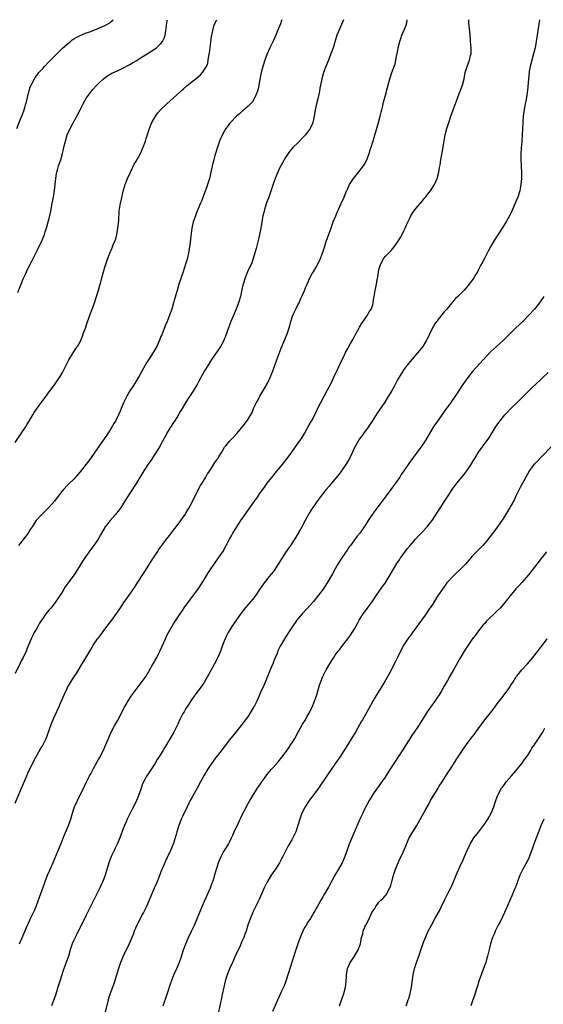
# Model space of a CAD drawing. Units: inches. Extents: x 2631000 to 2634000, y 1497000 to 1500000.
# Drawn here: x 2633662 to 2633830, y 1499684 to 1500000 of the extents above; entities that cross this region are included whole.
import ezdxf

# ---------------------------------------------------------------- set-up
doc = ezdxf.new("R2010")
doc.units = ezdxf.units.IN
doc.header["$MEASUREMENT"] = 0
doc.layers.add('LD26311497_10ft', color=123, linetype='Continuous')

msp = doc.modelspace()

# ---------------------------------------------------------------- linework, layer by layer
at = {"layer": 'LD26311497_10ft'}
for points, elevation in [([(2633660.13, 1499864.13), (2633662.13, 1499867), (2633663.47, 1499869), (2633664.06, 1499869.94), (2633664.64, 1499871), (2633665.81, 1499873), (2633666.27, 1499873.73), (2633667, 1499874.83), (2633669, 1499877.62), (2633670.08, 1499879), (2633671, 1499880.25), (2633671.6, 1499881), (2633672.2, 1499881.8), (2633673.04, 1499883), (2633674.64, 1499885.36), (2633675.4, 1499886.6), (2633675.61, 1499887), (2633677, 1499889.81), (2633677.38, 1499890.62), (2633679.7, 1499894.3), (2633680.22, 1499895), (2633681, 1499896.47), (2633681.27, 1499897), (2633681.77, 1499898.23), (2633682.03, 1499899), (2633682.82, 1499901.18), (2633683.32, 1499902.68), (2633683.69, 1499903.69), (2633684.13, 1499905), (2633684.86, 1499907), (2633685.6, 1499909), (2633686.28, 1499911), (2633686.92, 1499913.08), (2633687.38, 1499914.62), (2633687.64, 1499915.64), (2633688.04, 1499917), (2633688.27, 1499917.73), (2633688.58, 1499919), (2633689, 1499920.43), (2633689.86, 1499923), (2633690.56, 1499925), (2633691.29, 1499926.71), (2633691.65, 1499927.65), (2633692.24, 1499929), (2633692.46, 1499929.54), (2633692.84, 1499931), (2633693.19, 1499933), (2633693.42, 1499935.42), (2633693.59, 1499938.41), (2633693.98, 1499941), (2633694.27, 1499942.27), (2633694.9, 1499944.9), (2633695.39, 1499946.61), (2633695.52, 1499947), (2633696.3, 1499949), (2633697.2, 1499951), (2633698.43, 1499953.57), (2633699, 1499954.52), (2633700.39, 1499957), (2633701, 1499958.27), (2633701.32, 1499959), (2633702, 1499961), (2633702.23, 1499961.77), (2633703.32, 1499965), (2633703.77, 1499966.23), (2633704.1, 1499967), (2633705.21, 1499969), (2633705.99, 1499970.01), (2633706.89, 1499971), (2633708.87, 1499973), (2633711.13, 1499975), (2633713, 1499976.62), (2633713.39, 1499977), (2633714.24, 1499977.76), (2633715.3, 1499978.7), (2633717, 1499980.08), (2633718.19, 1499981), (2633719, 1499981.73), (2633719.71, 1499982.29), (2633720.35, 1499983), (2633721, 1499983.98), (2633721.59, 1499985), (2633722.01, 1499985.99), (2633722.17, 1499987), (2633722.37, 1499988.37), (2633722.62, 1499989.38), (2633723, 1499992.74), (2633723.25, 1499994.75), (2633723.3, 1499995), (2633723.41, 1499995.41), (2633723.71, 1499997), (2633724, 1499998), (2633724.41, 1499999), (2633724.89, 1500000)], 9500), ([(2633660.17, 1499748.17), (2633662.23, 1499753), (2633663.9, 1499757), (2633664.23, 1499757.77), (2633664.81, 1499759), (2633665.79, 1499761), (2633666.17, 1499761.83), (2633668.35, 1499765.65), (2633669, 1499766.67), (2633669.18, 1499767), (2633670.1, 1499769), (2633671, 1499771.35), (2633671.95, 1499774.05), (2633673, 1499776.41), (2633674.18, 1499779), (2633675.9, 1499783), (2633676.83, 1499785), (2633677, 1499785.33), (2633677.6, 1499786.4), (2633679, 1499788.72), (2633679.92, 1499790.08), (2633681.73, 1499793), (2633682.24, 1499793.76), (2633684.45, 1499797.55), (2633685, 1499798.58), (2633685.25, 1499799), (2633686.65, 1499801), (2633687, 1499801.47), (2633687.69, 1499802.31), (2633689, 1499804.12), (2633691.21, 1499807), (2633692.79, 1499809.21), (2633693.96, 1499811), (2633695.33, 1499813), (2633696.04, 1499813.96), (2633697, 1499815.34), (2633698.46, 1499817.54), (2633699, 1499818.31), (2633700.74, 1499821), (2633702.01, 1499823), (2633703.93, 1499826.07), (2633704.56, 1499827), (2633705.86, 1499829), (2633706.34, 1499829.66), (2633707.23, 1499831), (2633708.74, 1499833), (2633709.76, 1499834.24), (2633711, 1499835.92), (2633711.85, 1499837), (2633713.33, 1499839), (2633714.73, 1499841), (2633715, 1499841.42), (2633715.94, 1499843), (2633717, 1499844.92), (2633718.01, 1499847), (2633719.69, 1499850.31), (2633720.18, 1499851), (2633721.45, 1499853), (2633721.98, 1499854.02), (2633722.69, 1499855), (2633724.34, 1499857.66), (2633725, 1499858.62), (2633725.14, 1499858.86), (2633725.25, 1499859), (2633725.71, 1499859.71), (2633726.52, 1499861), (2633727.44, 1499862.56), (2633727.82, 1499863), (2633729, 1499864.49), (2633731, 1499866.59), (2633731.18, 1499866.82), (2633731.37, 1499867), (2633733, 1499868.91), (2633734.6, 1499871), (2633735, 1499871.6), (2633736.25, 1499873.75), (2633736.71, 1499875), (2633737.64, 1499877), (2633738.17, 1499877.83), (2633738.76, 1499879), (2633740.38, 1499881.62), (2633741.07, 1499882.93), (2633742.04, 1499885), (2633743, 1499887.36), (2633744.32, 1499891), (2633745.59, 1499894.41), (2633746.47, 1499896.47), (2633746.77, 1499897.23), (2633747, 1499897.73), (2633747.52, 1499899), (2633748.15, 1499901), (2633748.34, 1499901.66), (2633748.67, 1499903), (2633749.37, 1499905), (2633749.85, 1499906.15), (2633750.33, 1499907), (2633751, 1499908.38), (2633751.36, 1499909), (2633751.84, 1499910.16), (2633752.23, 1499911), (2633753.06, 1499913), (2633753.67, 1499914.33), (2633753.94, 1499915), (2633754.85, 1499917), (2633755.6, 1499918.4), (2633755.94, 1499919), (2633757.12, 1499921), (2633758.16, 1499923), (2633758.93, 1499925), (2633759.42, 1499926.58), (2633760.21, 1499929), (2633761.62, 1499933), (2633761.95, 1499934.05), (2633762.35, 1499935), (2633763.15, 1499937), (2633763.66, 1499938.34), (2633764, 1499939), (2633764.88, 1499940.88), (2633765.81, 1499943), (2633766.64, 1499945), (2633766.76, 1499945.24), (2633767.54, 1499947), (2633768.81, 1499949), (2633771, 1499951.63), (2633772.03, 1499953), (2633772.42, 1499953.58), (2633773.08, 1499954.92), (2633773.85, 1499957), (2633774.22, 1499958.22), (2633774.49, 1499959), (2633775.57, 1499962.43), (2633775.71, 1499963), (2633775.98, 1499963.98), (2633776.88, 1499967), (2633777.45, 1499969), (2633777.72, 1499970.28), (2633777.95, 1499971), (2633778.27, 1499972.27), (2633778.51, 1499973.49), (2633779, 1499975.35), (2633779.8, 1499978.2), (2633780.51, 1499981), (2633781.12, 1499983), (2633782.17, 1499985.83), (2633782.46, 1499987), (2633782.78, 1499988.78), (2633782.83, 1499989), (2633783.17, 1499990.83), (2633783.19, 1499991), (2633783.7, 1499993), (2633784.02, 1499993.98), (2633784.4, 1499995), (2633785.24, 1499997), (2633785.71, 1499998.29), (2633785.94, 1499999), (2633786.13, 1500000)], 9530), ([(2633765.67, 1500000), (2633765.39, 1499999.39), (2633764.54, 1499997.46), (2633764.29, 1499997), (2633763.51, 1499995), (2633762.29, 1499991), (2633761.61, 1499989), (2633760.85, 1499987), (2633760, 1499985), (2633759.22, 1499983), (2633758.65, 1499981), (2633758.27, 1499979), (2633758.05, 1499977.95), (2633757.91, 1499977), (2633757.46, 1499975), (2633756.94, 1499973), (2633756.54, 1499971), (2633756.22, 1499969), (2633755.97, 1499967.97), (2633755.78, 1499967), (2633755.58, 1499966.42), (2633754.92, 1499965), (2633753.45, 1499963), (2633753, 1499962.51), (2633751, 1499960.46), (2633749.47, 1499959), (2633748.33, 1499957.67), (2633747.83, 1499957), (2633747, 1499955.73), (2633746.56, 1499955), (2633745.46, 1499953), (2633745, 1499952.11), (2633744.49, 1499951), (2633743.67, 1499949), (2633743, 1499947.11), (2633742.49, 1499945.51), (2633741.97, 1499943.97), (2633741.63, 1499943), (2633740.91, 1499941.09), (2633740.25, 1499939), (2633739.99, 1499938.01), (2633739.75, 1499937), (2633739.38, 1499935), (2633739.05, 1499933), (2633738.68, 1499931), (2633738.24, 1499929), (2633737.58, 1499926.42), (2633736.16, 1499921.84), (2633734.8, 1499919), (2633734.02, 1499917), (2633733.63, 1499915.63), (2633733.33, 1499914.67), (2633733, 1499913.23), (2633732.52, 1499911), (2633731.95, 1499909), (2633731.19, 1499907), (2633730.5, 1499905.5), (2633729.45, 1499903), (2633729, 1499901.76), (2633728.69, 1499901), (2633727.74, 1499898.26), (2633727.24, 1499897), (2633727, 1499896.47), (2633726.15, 1499895), (2633725, 1499893.32), (2633723.21, 1499890.79), (2633722.14, 1499889), (2633721, 1499887.15), (2633720.25, 1499885.75), (2633719.79, 1499885), (2633719, 1499883.58), (2633718.69, 1499883), (2633718.12, 1499881.88), (2633717, 1499880.19), (2633715.78, 1499878.22), (2633715, 1499877.09), (2633713.78, 1499875), (2633713, 1499873.75), (2633712.58, 1499873), (2633711.35, 1499871), (2633711, 1499870.48), (2633710.06, 1499869), (2633709, 1499867.27), (2633708.84, 1499867), (2633708.19, 1499865.81), (2633707, 1499863.54), (2633706.7, 1499863), (2633705.48, 1499861), (2633703.69, 1499858.31), (2633702.86, 1499857.14), (2633701.48, 1499855), (2633699.03, 1499850.97), (2633697, 1499847.77), (2633695, 1499844.56), (2633693.96, 1499843), (2633693.56, 1499842.44), (2633692.39, 1499841), (2633690.65, 1499839), (2633689.11, 1499837), (2633687.92, 1499835), (2633687.61, 1499834.39), (2633686.81, 1499833), (2633685.46, 1499831), (2633684.37, 1499829.63), (2633682.49, 1499827), (2633681.9, 1499826.1), (2633681, 1499824.62), (2633679.61, 1499822.39), (2633679, 1499821.48), (2633677.17, 1499819), (2633676.27, 1499817.73), (2633675.8, 1499817), (2633675, 1499815.62), (2633674.61, 1499815), (2633673.28, 1499813), (2633671.72, 1499811), (2633671, 1499810.16), (2633670.06, 1499809), (2633669, 1499807.58), (2633668.61, 1499807), (2633668.02, 1499805.98), (2633667.4, 1499805), (2633667, 1499804.22), (2633666.3, 1499803), (2633665.89, 1499802.11), (2633665.27, 1499801), (2633664.41, 1499799), (2633663.97, 1499798.03), (2633663.65, 1499797), (2633662.71, 1499795), (2633662.06, 1499793.94), (2633661.65, 1499793), (2633660.18, 1499789.82)], 9520), ([(2633660.67, 1499965), (2633661.79, 1499967.79), (2633662.5, 1499969.5), (2633663.01, 1499970.99), (2633663.63, 1499973), (2633663.93, 1499974.07), (2633664.13, 1499975), (2633664.71, 1499977.29), (2633665, 1499978.28), (2633665.2, 1499978.8), (2633665.29, 1499979), (2633666.34, 1499981), (2633666.61, 1499981.39), (2633667, 1499981.99), (2633667.79, 1499983), (2633669, 1499984.32), (2633669.59, 1499985), (2633671, 1499986.43), (2633671.53, 1499987), (2633673.57, 1499989), (2633674.27, 1499989.73), (2633675.3, 1499990.7), (2633677, 1499992.26), (2633677.91, 1499993), (2633678.52, 1499993.48), (2633679, 1499993.81), (2633679.73, 1499994.27), (2633681.04, 1499994.96), (2633683, 1499995.73), (2633684.13, 1499996.13), (2633687, 1499997.24), (2633688.23, 1499997.77), (2633689, 1499998.13), (2633689.58, 1499998.42), (2633690.54, 1499999), (2633691, 1499999.37), (2633691.6, 1500000)], 9480), ([(2633661, 1499912.33), (2633661.78, 1499914.22), (2633662.04, 1499915), (2633662.75, 1499916.75), (2633663.55, 1499918.45), (2633663.78, 1499919), (2633665, 1499921.45), (2633665.57, 1499922.43), (2633667.59, 1499926.41), (2633668.82, 1499929.18), (2633669.56, 1499931), (2633669.83, 1499931.83), (2633670.25, 1499933), (2633670.8, 1499935), (2633671.26, 1499937), (2633671.69, 1499939), (2633672.1, 1499941), (2633672.49, 1499943), (2633672.85, 1499945.15), (2633673.06, 1499947), (2633673.25, 1499949), (2633673.45, 1499950.55), (2633673.54, 1499951), (2633673.78, 1499951.78), (2633674.09, 1499953), (2633674.81, 1499955), (2633675.39, 1499957), (2633675.7, 1499958.3), (2633675.82, 1499959), (2633676.29, 1499961), (2633676.92, 1499963), (2633677.85, 1499965), (2633679.95, 1499969), (2633681, 1499971.05), (2633682.02, 1499973), (2633683.09, 1499974.91), (2633684.63, 1499977), (2633685, 1499977.44), (2633686.42, 1499979), (2633687, 1499979.59), (2633688.54, 1499981), (2633689, 1499981.35), (2633689.98, 1499982.02), (2633691.24, 1499982.76), (2633693, 1499983.6), (2633694.1, 1499984.1), (2633695, 1499984.53), (2633696.61, 1499985.39), (2633697, 1499985.58), (2633697.87, 1499986.13), (2633699, 1499986.78), (2633701, 1499988.04), (2633702.58, 1499989), (2633704.06, 1499989.94), (2633705.25, 1499990.75), (2633705.59, 1499991), (2633707, 1499992.4), (2633707.5, 1499993), (2633707.99, 1499994.01), (2633708.32, 1499995), (2633708.53, 1499996.53), (2633708.63, 1499997), (2633708.68, 1499997.32), (2633708.86, 1499999), (2633709, 1499999.63), (2633709.09, 1500000)], 9490), ([(2633745.83, 1500000), (2633745.72, 1499999.72), (2633745.35, 1499998.65), (2633744.79, 1499997.21), (2633744.45, 1499996.45), (2633743.85, 1499995), (2633743, 1499993.11), (2633741.93, 1499991), (2633741, 1499988.85), (2633740.35, 1499987), (2633739.73, 1499985), (2633739.21, 1499983), (2633739, 1499981.97), (2633738.78, 1499980.78), (2633738.48, 1499979), (2633738.25, 1499977.75), (2633738, 1499977), (2633737.24, 1499975.24), (2633737.15, 1499975), (2633736.36, 1499973.64), (2633735.77, 1499973), (2633735, 1499972.21), (2633733.32, 1499970.68), (2633733, 1499970.47), (2633732.25, 1499969.75), (2633731.24, 1499969), (2633731, 1499968.79), (2633729.32, 1499967), (2633729, 1499966.61), (2633728.33, 1499965.67), (2633727.87, 1499965), (2633727, 1499963.5), (2633726.73, 1499963), (2633726.17, 1499961.83), (2633725.83, 1499961), (2633725.11, 1499959), (2633724.32, 1499956.32), (2633723.98, 1499955), (2633723.81, 1499954.19), (2633723.49, 1499953), (2633723.06, 1499951), (2633722.67, 1499949.33), (2633722.58, 1499949), (2633721.96, 1499947), (2633721.71, 1499946.29), (2633721, 1499944.37), (2633720.08, 1499941.92), (2633719.71, 1499941), (2633718.31, 1499937.69), (2633718.04, 1499937), (2633717.34, 1499935), (2633717, 1499933.56), (2633716.88, 1499933), (2633716.44, 1499929.56), (2633716.35, 1499928.35), (2633716.18, 1499927), (2633715.87, 1499925), (2633715.39, 1499923), (2633715, 1499921.71), (2633714.12, 1499919), (2633712.75, 1499915), (2633712.15, 1499913), (2633711.48, 1499910.52), (2633711.04, 1499909), (2633710.44, 1499907), (2633709.77, 1499905), (2633709, 1499903), (2633708.39, 1499901.61), (2633707.61, 1499899.61), (2633707.25, 1499898.75), (2633707, 1499898.12), (2633706.53, 1499897), (2633705.62, 1499895), (2633705.41, 1499894.59), (2633704.51, 1499893), (2633703, 1499890.69), (2633702.34, 1499889.66), (2633700.82, 1499887), (2633700.18, 1499885.82), (2633699, 1499883.82), (2633697.91, 1499882.09), (2633697.17, 1499881), (2633697, 1499880.72), (2633696.04, 1499879), (2633695.68, 1499878.32), (2633695, 1499876.88), (2633694.24, 1499875), (2633693.85, 1499874.15), (2633693.38, 1499873), (2633692.34, 1499871), (2633691.84, 1499870.16), (2633691, 1499868.68), (2633689.58, 1499866.42), (2633689, 1499865.56), (2633683.78, 1499858.22), (2633683, 1499857.16), (2633681, 1499854.65), (2633679.59, 1499853), (2633679, 1499852.36), (2633677.32, 1499850.68), (2633677, 1499850.39), (2633675.64, 1499849), (2633675, 1499848.25), (2633674.03, 1499847), (2633673.61, 1499846.39), (2633672.76, 1499845.24), (2633671, 1499843.16), (2633669.91, 1499842.09), (2633669, 1499841.23), (2633668.73, 1499841), (2633666.92, 1499839), (2633666.13, 1499837.87), (2633665.62, 1499837), (2633665, 1499836.09), (2633664.31, 1499835), (2633662.83, 1499833), (2633661.28, 1499831)], 9510), ([(2633661.6, 1499703), (2633662.63, 1499705.37), (2633664.14, 1499709), (2633664.43, 1499709.57), (2633665, 1499710.9), (2633666.04, 1499713), (2633666.34, 1499713.66), (2633666.89, 1499715), (2633668.03, 1499717.97), (2633669, 1499720.84), (2633669.79, 1499723), (2633670.6, 1499725), (2633671.33, 1499726.67), (2633671.79, 1499727.79), (2633673.99, 1499733), (2633674.81, 1499735), (2633675.98, 1499738.02), (2633677.28, 1499741), (2633678.02, 1499743), (2633678.59, 1499745), (2633679, 1499746.32), (2633679.23, 1499747), (2633680.14, 1499749), (2633680.44, 1499749.56), (2633681, 1499750.75), (2633682.4, 1499753.6), (2633683.03, 1499755), (2633684.06, 1499757), (2633684.42, 1499757.58), (2633685.36, 1499759.36), (2633686.55, 1499761.45), (2633687.25, 1499762.75), (2633688.4, 1499765), (2633689.31, 1499767), (2633690.13, 1499769), (2633691.01, 1499770.99), (2633692.08, 1499773), (2633693, 1499774.64), (2633695.29, 1499779), (2633696.63, 1499781.37), (2633697.41, 1499782.59), (2633699, 1499784.72), (2633700, 1499786), (2633701, 1499787.25), (2633702.2, 1499789), (2633703, 1499790.3), (2633703.89, 1499791.89), (2633704.48, 1499793), (2633705, 1499793.88), (2633705.62, 1499795), (2633706.66, 1499797), (2633707.4, 1499798.6), (2633708.42, 1499801), (2633709, 1499802.24), (2633709.39, 1499803), (2633711, 1499805.77), (2633713.16, 1499809), (2633713.92, 1499810.08), (2633714.5, 1499811), (2633715.91, 1499813), (2633719, 1499817.13), (2633720.25, 1499819), (2633721, 1499820.18), (2633722.05, 1499821.95), (2633722.7, 1499823), (2633723, 1499823.45), (2633724.08, 1499825), (2633725.52, 1499827), (2633726.83, 1499829), (2633727.95, 1499831), (2633729, 1499832.98), (2633729.72, 1499834.28), (2633730.12, 1499835), (2633731, 1499836.45), (2633731.34, 1499837), (2633732.67, 1499839), (2633734.06, 1499841), (2633735, 1499842.39), (2633737, 1499845.23), (2633737.75, 1499846.25), (2633739, 1499848.01), (2633739.67, 1499849), (2633740.22, 1499849.78), (2633741.15, 1499851), (2633743, 1499853.35), (2633743.71, 1499854.29), (2633744.33, 1499855), (2633746.42, 1499857.58), (2633747, 1499858.29), (2633747.55, 1499859), (2633749.03, 1499861), (2633751, 1499863.8), (2633751.82, 1499865), (2633752.3, 1499865.7), (2633753.05, 1499866.95), (2633754.48, 1499869.52), (2633755.2, 1499870.8), (2633755.33, 1499871), (2633756.63, 1499873.37), (2633757.74, 1499875.74), (2633758.35, 1499877), (2633759.4, 1499879), (2633760.5, 1499881), (2633761.56, 1499883), (2633762.67, 1499885.33), (2633763.76, 1499887.76), (2633764.34, 1499889), (2633764.57, 1499889.43), (2633765, 1499890.39), (2633765.58, 1499891.58), (2633766.3, 1499893), (2633767, 1499894.27), (2633767.28, 1499894.72), (2633767.89, 1499895.89), (2633768.52, 1499897), (2633769, 1499897.93), (2633769.39, 1499898.61), (2633769.59, 1499899), (2633770.69, 1499901), (2633770.79, 1499901.21), (2633771.56, 1499902.44), (2633771.94, 1499903), (2633773.34, 1499905), (2633773.91, 1499906.09), (2633774.52, 1499907), (2633775, 1499908.37), (2633775.2, 1499909), (2633775.4, 1499910.6), (2633775.51, 1499911), (2633775.62, 1499911.62), (2633775.82, 1499913), (2633776.05, 1499913.95), (2633776.23, 1499915), (2633776.44, 1499916.44), (2633776.68, 1499917.32), (2633776.88, 1499919), (2633777, 1499919.55), (2633777.41, 1499921), (2633778.38, 1499923), (2633779, 1499923.86), (2633780.09, 1499925), (2633780.56, 1499925.43), (2633781, 1499925.97), (2633781.91, 1499927), (2633783, 1499928.5), (2633783.96, 1499930.04), (2633784.42, 1499931), (2633785, 1499932.13), (2633785.42, 1499933), (2633785.9, 1499934.1), (2633787, 1499936.44), (2633787.3, 1499937), (2633787.94, 1499938.06), (2633789, 1499939.45), (2633791, 1499941.82), (2633791.52, 1499942.48), (2633791.97, 1499943), (2633793, 1499944.31), (2633793.52, 1499945), (2633794.84, 1499947), (2633795.76, 1499949), (2633796.3, 1499951), (2633796.51, 1499952.51), (2633796.66, 1499953.34), (2633796.9, 1499955), (2633797.63, 1499959), (2633797.74, 1499959.74), (2633798.3, 1499963), (2633798.8, 1499965), (2633799.32, 1499966.68), (2633800.12, 1499969), (2633800.84, 1499971), (2633803.1, 1499977), (2633803.59, 1499978.41), (2633803.83, 1499979), (2633804.36, 1499981), (2633804.74, 1499983), (2633805.32, 1499985), (2633806.09, 1499987), (2633806.44, 1499988.44), (2633806.59, 1499989), (2633806.61, 1499990.61), (2633806.63, 1499991), (2633806.46, 1499993), (2633806.38, 1499993.62), (2633806.26, 1499995), (2633806.19, 1499996.19), (2633806.06, 1499997), (2633806.02, 1499998.02), (2633805.87, 1499999), (2633805.89, 1499999.89), (2633805.89, 1500000)], 9540), ([(2633828.6, 1500000), (2633827.5, 1499993), (2633827.14, 1499991), (2633826.68, 1499989), (2633826.13, 1499987), (2633825.62, 1499985), (2633825.3, 1499983.3), (2633825.25, 1499983), (2633825.01, 1499981), (2633824.75, 1499977.25), (2633824.64, 1499976.64), (2633824.44, 1499975), (2633824.23, 1499973.77), (2633824.03, 1499973), (2633823.52, 1499970.48), (2633823.34, 1499969), (2633823.26, 1499967.26), (2633823.21, 1499966.79), (2633823.16, 1499965), (2633823.05, 1499962.95), (2633822.88, 1499960.88), (2633822.74, 1499958.74), (2633822.64, 1499956.64), (2633822.64, 1499955), (2633822.71, 1499953.29), (2633822.71, 1499952.71), (2633822.81, 1499951), (2633822.82, 1499949), (2633822.64, 1499947), (2633822.35, 1499945.65), (2633822.23, 1499945), (2633821.59, 1499943), (2633820.81, 1499941), (2633819.93, 1499939), (2633818.97, 1499937), (2633817.89, 1499935), (2633816.6, 1499933), (2633815.15, 1499930.85), (2633814.02, 1499929), (2633812.89, 1499927), (2633812.24, 1499925.76), (2633811.81, 1499925), (2633811, 1499923.43), (2633810.13, 1499921.87), (2633809.66, 1499921), (2633809, 1499919.68), (2633808.63, 1499919), (2633808.01, 1499917.99), (2633807.47, 1499917), (2633807, 1499916.32), (2633806.03, 1499915), (2633805, 1499913.82), (2633804.25, 1499913), (2633802.3, 1499911), (2633801.64, 1499910.36), (2633801, 1499909.6), (2633800.7, 1499909.3), (2633800.47, 1499909), (2633798.79, 1499907), (2633797.93, 1499906.07), (2633797.14, 1499905), (2633795.3, 1499902.7), (2633795, 1499902.19), (2633794.5, 1499901.5), (2633794.23, 1499901), (2633793.59, 1499899.59), (2633793.19, 1499898.81), (2633793, 1499898.36), (2633792.53, 1499897.47), (2633792.31, 1499897), (2633791.1, 1499895), (2633791, 1499894.86), (2633789.5, 1499893), (2633787, 1499890.17), (2633786.49, 1499889.51), (2633786.09, 1499889), (2633785, 1499887.51), (2633784.67, 1499887), (2633783, 1499884.22), (2633781.87, 1499882.13), (2633781, 1499880.65), (2633779.7, 1499878.3), (2633778.92, 1499877.08), (2633776.47, 1499873.53), (2633774.88, 1499871), (2633773.57, 1499869), (2633772.08, 1499867), (2633771.61, 1499866.39), (2633770.77, 1499865.23), (2633769.47, 1499863), (2633769.32, 1499862.68), (2633768.48, 1499861), (2633767.52, 1499859), (2633766.63, 1499857.37), (2633766.41, 1499857), (2633765, 1499854.97), (2633764.14, 1499853.86), (2633763, 1499852.45), (2633761.78, 1499851), (2633761.44, 1499850.56), (2633761, 1499850.04), (2633760.1, 1499849), (2633758.5, 1499847), (2633757, 1499844.95), (2633755.4, 1499842.6), (2633754.64, 1499841.36), (2633753.34, 1499839), (2633752.27, 1499837), (2633751.06, 1499834.94), (2633750.29, 1499833.71), (2633748.56, 1499831), (2633747, 1499828.69), (2633745.9, 1499827), (2633744.65, 1499825), (2633743.32, 1499823), (2633743, 1499822.56), (2633741.73, 1499821), (2633740.17, 1499819), (2633739.67, 1499818.33), (2633738.88, 1499817.12), (2633737.45, 1499815), (2633736.4, 1499813.6), (2633735.91, 1499813), (2633733.62, 1499810.38), (2633732.73, 1499809.27), (2633731.13, 1499807), (2633730.29, 1499805.71), (2633729.79, 1499805), (2633728.57, 1499803), (2633728.05, 1499801.95), (2633727.61, 1499801), (2633727, 1499799.45), (2633726.12, 1499797), (2633725.26, 1499795), (2633724.24, 1499793), (2633722.41, 1499789.59), (2633720.91, 1499787), (2633720.13, 1499785.87), (2633717.98, 1499783), (2633717, 1499781.66), (2633715.68, 1499779.68), (2633715, 1499778.62), (2633714.42, 1499777.58), (2633714.06, 1499777), (2633713.08, 1499775.08), (2633712.45, 1499773.55), (2633711.15, 1499771), (2633710, 1499769), (2633708.8, 1499767), (2633708.09, 1499765.91), (2633707.57, 1499765), (2633706.34, 1499763), (2633705.82, 1499762.18), (2633705, 1499760.83), (2633702.51, 1499757), (2633701.39, 1499755), (2633701, 1499754.06), (2633700.7, 1499753.3), (2633700.37, 1499752.37), (2633699.93, 1499751), (2633699.69, 1499750.31), (2633699.15, 1499749), (2633698.18, 1499747), (2633697.77, 1499746.23), (2633697, 1499744.75), (2633696.16, 1499743), (2633695.8, 1499742.21), (2633695.28, 1499741), (2633695, 1499740.26), (2633693.8, 1499737), (2633692.93, 1499735), (2633692.31, 1499733.69), (2633691.96, 1499733), (2633691.01, 1499731), (2633690.26, 1499729), (2633689.09, 1499725), (2633688.28, 1499723), (2633687.85, 1499722.15), (2633687.35, 1499721), (2633683.95, 1499714.05), (2633683.41, 1499713), (2633683, 1499712.15), (2633682.4, 1499711), (2633681.95, 1499710.05), (2633679.95, 1499706.05), (2633679.41, 1499705), (2633679, 1499704.14), (2633678.52, 1499703), (2633678.31, 1499702.31), (2633677.87, 1499701), (2633677.27, 1499699), (2633676.58, 1499697), (2633675.62, 1499694.38), (2633675.15, 1499693), (2633674.48, 1499691), (2633673.85, 1499689), (2633673.18, 1499686.82), (2633672.68, 1499685.32), (2633671.83, 1499683)], 9550), ([(2633829.99, 1499911), (2633828.55, 1499909), (2633826.94, 1499907), (2633825.14, 1499905), (2633823.21, 1499903), (2633821, 1499900.92), (2633819, 1499898.94), (2633818.01, 1499897.99), (2633817.02, 1499897), (2633814.73, 1499895), (2633812.81, 1499893.19), (2633807.11, 1499886.89), (2633805.58, 1499885), (2633805, 1499884.24), (2633803.67, 1499882.33), (2633803, 1499881.27), (2633801.3, 1499878.7), (2633800.08, 1499877), (2633797.93, 1499874.07), (2633795.81, 1499871), (2633794.68, 1499869.32), (2633793.24, 1499867), (2633792.07, 1499865), (2633790.77, 1499863), (2633789.27, 1499861), (2633787.75, 1499859), (2633786.6, 1499857.4), (2633785, 1499855.02), (2633784.2, 1499853.8), (2633783.7, 1499853), (2633782.33, 1499851), (2633779.33, 1499847), (2633779, 1499846.54), (2633778.33, 1499845.67), (2633777, 1499843.85), (2633775.77, 1499842.23), (2633774.86, 1499841), (2633773.52, 1499839), (2633772.55, 1499837.45), (2633772.28, 1499837), (2633771, 1499835.08), (2633770.06, 1499833.94), (2633767.83, 1499831), (2633767.48, 1499830.52), (2633767, 1499829.77), (2633765.14, 1499827), (2633763.86, 1499825), (2633763, 1499823.53), (2633762.1, 1499821.9), (2633760.41, 1499819), (2633759.13, 1499817), (2633757.65, 1499815), (2633756.45, 1499813.55), (2633755.98, 1499813), (2633755, 1499811.9), (2633752.3, 1499809), (2633751, 1499807.43), (2633750.66, 1499807), (2633749.26, 1499805), (2633747.93, 1499803), (2633746.63, 1499801), (2633745.33, 1499798.67), (2633744.69, 1499797.31), (2633744.27, 1499796.27), (2633743.5, 1499794.5), (2633742.92, 1499793), (2633742.07, 1499791), (2633741, 1499788.38), (2633740, 1499786), (2633739, 1499783.7), (2633737.79, 1499781), (2633737, 1499779.42), (2633736.77, 1499779), (2633735.57, 1499777), (2633735, 1499776.11), (2633734.2, 1499775), (2633733, 1499773.43), (2633731, 1499771.01), (2633729, 1499768.51), (2633726.3, 1499765), (2633724.73, 1499763), (2633723.98, 1499762.02), (2633723, 1499760.62), (2633721.96, 1499759), (2633720.75, 1499757), (2633719.66, 1499755), (2633718.6, 1499753), (2633717, 1499750.13), (2633716.39, 1499749), (2633715.39, 1499747), (2633715.27, 1499746.73), (2633713.9, 1499743.9), (2633713.49, 1499743), (2633712.69, 1499741), (2633712.1, 1499739), (2633711.88, 1499738.12), (2633711.56, 1499737), (2633710.88, 1499735), (2633710.04, 1499733), (2633709, 1499730.71), (2633708.48, 1499729.52), (2633707, 1499726.05), (2633706.26, 1499724.26), (2633705.75, 1499723), (2633705.55, 1499722.45), (2633704.8, 1499720.8), (2633704.02, 1499719), (2633703.73, 1499718.27), (2633703.16, 1499717), (2633702.31, 1499715), (2633701.89, 1499714.11), (2633701.34, 1499713), (2633701, 1499712.39), (2633700.27, 1499711), (2633699.28, 1499709), (2633698.43, 1499707), (2633698.05, 1499705.95), (2633696.79, 1499703), (2633696.22, 1499701.78), (2633695, 1499699.35), (2633694.84, 1499699), (2633694.04, 1499697), (2633693.37, 1499695), (2633691.85, 1499690.15), (2633690.65, 1499687), (2633690.27, 1499685.73), (2633690, 1499685), (2633689.06, 1499681)], 9560), ([(2633707.67, 1499683), (2633708.01, 1499684.01), (2633708.54, 1499685.46), (2633709.06, 1499687.06), (2633710.06, 1499690.06), (2633710.39, 1499691), (2633711.17, 1499693), (2633712.06, 1499695), (2633712.94, 1499697.06), (2633713.46, 1499698.54), (2633714.27, 1499701), (2633715, 1499703), (2633715.89, 1499705), (2633716.84, 1499707), (2633717.74, 1499709), (2633720.28, 1499715), (2633721, 1499716.64), (2633722.09, 1499719), (2633722.93, 1499721), (2633723.45, 1499722.55), (2633723.63, 1499723), (2633723.97, 1499723.97), (2633724.44, 1499725.56), (2633725.52, 1499729), (2633725.93, 1499730.07), (2633726.33, 1499731), (2633727, 1499732.28), (2633727.42, 1499733), (2633728.03, 1499733.97), (2633728.64, 1499735), (2633729, 1499735.66), (2633729.67, 1499737), (2633730.1, 1499737.9), (2633730.56, 1499739), (2633731.96, 1499742.04), (2633733, 1499744.2), (2633733.94, 1499746.06), (2633735, 1499748.06), (2633735.53, 1499749), (2633736.09, 1499749.91), (2633736.73, 1499751), (2633738.02, 1499753), (2633739.35, 1499755), (2633740.77, 1499757), (2633741, 1499757.3), (2633742.42, 1499759), (2633743, 1499759.66), (2633744.59, 1499761.41), (2633745, 1499761.89), (2633745.5, 1499762.5), (2633747, 1499764.42), (2633748.02, 1499765.98), (2633748.73, 1499767), (2633749, 1499767.42), (2633749.95, 1499769), (2633751.2, 1499771.2), (2633752.49, 1499773.51), (2633753.38, 1499775), (2633753.87, 1499775.87), (2633754.5, 1499777), (2633755.35, 1499778.65), (2633755.52, 1499779), (2633756.35, 1499781), (2633757.04, 1499783.04), (2633757.92, 1499786.08), (2633758.25, 1499787), (2633759, 1499788.87), (2633760.11, 1499791), (2633761, 1499792.61), (2633761.22, 1499793), (2633761.92, 1499794.08), (2633762.48, 1499795), (2633763, 1499795.74), (2633763.91, 1499797), (2633764.4, 1499797.6), (2633765, 1499798.42), (2633767.02, 1499801), (2633767.84, 1499802.16), (2633768.4, 1499803), (2633769, 1499803.98), (2633769.57, 1499805), (2633770.11, 1499805.89), (2633770.7, 1499807), (2633771, 1499807.49), (2633771.99, 1499809), (2633773, 1499810.46), (2633775, 1499813.24), (2633776.22, 1499815), (2633777, 1499816.06), (2633778.2, 1499817.8), (2633779, 1499818.91), (2633780.31, 1499821), (2633782.8, 1499825.2), (2633783.57, 1499826.43), (2633783.97, 1499827), (2633785, 1499828.45), (2633786.1, 1499829.9), (2633787, 1499831), (2633788.75, 1499833), (2633789.83, 1499834.17), (2633791, 1499835.37), (2633792.49, 1499837), (2633792.73, 1499837.27), (2633793.62, 1499838.38), (2633794.07, 1499839), (2633796.01, 1499841.99), (2633796.64, 1499843), (2633797.96, 1499845), (2633799.23, 1499847), (2633800.58, 1499849), (2633801, 1499849.59), (2633801.62, 1499850.38), (2633802.08, 1499851), (2633804.26, 1499853.74), (2633805.2, 1499855), (2633806.74, 1499857.26), (2633807.49, 1499858.51), (2633807.77, 1499859), (2633809, 1499861), (2633809.82, 1499862.18), (2633810.46, 1499863), (2633811, 1499863.73), (2633812.37, 1499865.63), (2633813.16, 1499866.84), (2633814.5, 1499869), (2633815, 1499869.74), (2633815.89, 1499871), (2633817, 1499872.42), (2633817.49, 1499873), (2633818.21, 1499873.79), (2633819.34, 1499875), (2633821.39, 1499877), (2633825, 1499880.64), (2633826.21, 1499881.79), (2633827.56, 1499883), (2633829, 1499884.33), (2633829.7, 1499885), (2633831.35, 1499886.65)], 9570), ([(2633832.67, 1499863), (2633829, 1499859.26), (2633827.91, 1499858.09), (2633827, 1499857.2), (2633825.31, 1499855), (2633825, 1499854.5), (2633824.16, 1499853), (2633822.38, 1499849.62), (2633822.03, 1499849), (2633821, 1499846.82), (2633820.4, 1499845.6), (2633820.12, 1499845), (2633818.99, 1499843), (2633817, 1499839.77), (2633815.89, 1499838.11), (2633813.6, 1499835), (2633813, 1499834.23), (2633812.08, 1499833), (2633811, 1499831.74), (2633810.33, 1499831), (2633808.37, 1499829), (2633807, 1499827.51), (2633804.82, 1499825), (2633803, 1499823.18), (2633801.85, 1499822.15), (2633800.82, 1499821.18), (2633798.85, 1499819), (2633798.05, 1499817.95), (2633797.39, 1499817), (2633796.07, 1499815), (2633795.63, 1499814.37), (2633794.38, 1499812.38), (2633793.48, 1499811), (2633793.28, 1499810.72), (2633792.46, 1499809.54), (2633792.14, 1499809), (2633790.73, 1499807), (2633789, 1499804.61), (2633787.79, 1499803), (2633787.47, 1499802.53), (2633786.31, 1499801), (2633785, 1499799.03), (2633783.92, 1499797), (2633782.95, 1499795), (2633782.34, 1499793.66), (2633780.25, 1499789.75), (2633779, 1499787.51), (2633777.48, 1499785), (2633775.75, 1499782.25), (2633775, 1499780.92), (2633773.62, 1499778.38), (2633771.7, 1499775), (2633771.45, 1499774.55), (2633769.44, 1499771), (2633768.52, 1499769.48), (2633768.25, 1499769), (2633767.03, 1499767.03), (2633765.75, 1499765), (2633764.44, 1499763), (2633763.09, 1499761), (2633760.25, 1499757), (2633757.57, 1499753), (2633756.13, 1499751), (2633754.63, 1499749), (2633753.31, 1499747), (2633752.29, 1499745), (2633751.55, 1499743), (2633750.96, 1499741), (2633750.29, 1499739), (2633749.34, 1499737), (2633749, 1499736.38), (2633747.72, 1499734.28), (2633747.07, 1499733), (2633746.1, 1499731), (2633745.7, 1499730.3), (2633745.04, 1499729), (2633743.76, 1499727), (2633743.45, 1499726.55), (2633742.43, 1499725), (2633741.19, 1499723), (2633741, 1499722.65), (2633740.45, 1499721.55), (2633740.19, 1499721), (2633738.42, 1499717), (2633737, 1499714.16), (2633736.62, 1499713.38), (2633735.64, 1499711), (2633734.94, 1499709), (2633734.31, 1499707), (2633733.98, 1499706.02), (2633733.57, 1499705), (2633733, 1499703.72), (2633732.19, 1499701.81), (2633731.78, 1499701), (2633730.86, 1499699), (2633730.3, 1499697.7), (2633729.96, 1499697), (2633729, 1499694.87), (2633728.31, 1499693), (2633727.98, 1499691.98), (2633727.67, 1499691), (2633727.15, 1499689), (2633726.65, 1499686.65), (2633726.32, 1499685), (2633726.13, 1499684.13), (2633725.5, 1499681)], 9580), ([(2633830.87, 1499829), (2633829.14, 1499826.86), (2633827.73, 1499825), (2633825, 1499821.54), (2633823, 1499819.23), (2633821.93, 1499818.07), (2633821, 1499817.01), (2633819.14, 1499814.86), (2633817, 1499812.14), (2633816.01, 1499811), (2633815, 1499809.94), (2633811.48, 1499806.52), (2633811, 1499805.96), (2633810.54, 1499805.46), (2633809, 1499803.55), (2633807.89, 1499802.11), (2633807, 1499800.92), (2633805, 1499797.96), (2633804.4, 1499797), (2633803.2, 1499795), (2633801, 1499791.01), (2633799.81, 1499789), (2633799, 1499787.58), (2633798.03, 1499785.97), (2633797.55, 1499785), (2633797, 1499784.06), (2633796.36, 1499783), (2633795.79, 1499782.21), (2633794.98, 1499781), (2633793.54, 1499779), (2633792.51, 1499777.49), (2633792.18, 1499777), (2633791, 1499775.11), (2633789.71, 1499773), (2633788.37, 1499771), (2633787.8, 1499770.2), (2633785.74, 1499767), (2633784.48, 1499765), (2633780.55, 1499759), (2633779, 1499756.56), (2633777.56, 1499754.44), (2633776.71, 1499753.29), (2633776.48, 1499753), (2633775.05, 1499751), (2633773.88, 1499749), (2633773, 1499747.37), (2633772.21, 1499745.79), (2633771.8, 1499745), (2633770.85, 1499743), (2633768.29, 1499737), (2633767.5, 1499735), (2633766.04, 1499731), (2633765.18, 1499729), (2633764.07, 1499727), (2633762.88, 1499725), (2633761.79, 1499723), (2633760.82, 1499721.18), (2633759.53, 1499719), (2633759.32, 1499718.68), (2633759, 1499718.11), (2633758.34, 1499717), (2633757.59, 1499715.59), (2633757.16, 1499714.84), (2633757, 1499714.5), (2633756.44, 1499713.56), (2633756.15, 1499713), (2633755, 1499711.12), (2633754.13, 1499709.87), (2633753.59, 1499709), (2633753, 1499707.95), (2633752.53, 1499707), (2633751.74, 1499705), (2633751, 1499703), (2633750.3, 1499701), (2633748.35, 1499695), (2633748.05, 1499693.95), (2633747.74, 1499693), (2633747.12, 1499691), (2633747, 1499690.68), (2633746.52, 1499689.48), (2633746.32, 1499689), (2633745.75, 1499687.75), (2633745.26, 1499686.74), (2633742.84, 1499681.16)], 9590), ([(2633764.3, 1499683), (2633765, 1499684.88), (2633765.76, 1499687), (2633766.3, 1499689), (2633766.34, 1499689.66), (2633766.52, 1499691), (2633766.6, 1499692.6), (2633766.58, 1499693), (2633766.92, 1499695), (2633767.82, 1499697), (2633768.26, 1499697.74), (2633769.14, 1499699), (2633770.35, 1499701), (2633771.06, 1499703), (2633771.45, 1499705), (2633771.82, 1499706.18), (2633771.99, 1499707), (2633772.63, 1499708.63), (2633772.8, 1499709), (2633772.88, 1499709.12), (2633773, 1499709.4), (2633773.83, 1499711), (2633774.48, 1499712.48), (2633774.75, 1499713), (2633775, 1499713.48), (2633775.64, 1499714.36), (2633775.96, 1499715), (2633777, 1499716.31), (2633777.65, 1499717), (2633778.37, 1499717.63), (2633779, 1499718.37), (2633779.32, 1499718.68), (2633779.52, 1499719), (2633779.99, 1499719.99), (2633780.56, 1499721), (2633780.68, 1499721.32), (2633781.11, 1499723), (2633781.66, 1499725), (2633782.38, 1499727), (2633783.22, 1499729), (2633783.77, 1499730.23), (2633784.1, 1499731), (2633785.6, 1499734.4), (2633785.82, 1499735), (2633786.76, 1499737), (2633787.93, 1499739), (2633789.16, 1499741), (2633791, 1499744.31), (2633791.95, 1499746.05), (2633793, 1499747.88), (2633793.61, 1499749), (2633794.09, 1499749.91), (2633796, 1499753), (2633796.37, 1499753.62), (2633797.31, 1499755), (2633797.88, 1499755.88), (2633799.51, 1499758.49), (2633799.85, 1499759), (2633801.86, 1499762.14), (2633803.74, 1499765), (2633805.11, 1499767), (2633807, 1499769.5), (2633807.66, 1499770.34), (2633808.16, 1499771), (2633809, 1499772.16), (2633811.05, 1499774.95), (2633812.8, 1499777.2), (2633813.67, 1499778.33), (2633815, 1499780.15), (2633817.23, 1499783), (2633818.75, 1499785), (2633819, 1499785.37), (2633819.63, 1499786.37), (2633819.99, 1499787), (2633821, 1499788.63), (2633821.25, 1499789), (2633822.87, 1499791), (2633824.68, 1499793), (2633826.4, 1499795), (2633828.01, 1499797), (2633829, 1499798.34), (2633829.52, 1499799), (2633831, 1499800.99)], 9600), ([(2633785.79, 1499683), (2633786.42, 1499685), (2633786.57, 1499685.43), (2633787, 1499687), (2633787.42, 1499689), (2633788, 1499693), (2633788.47, 1499695), (2633789, 1499696.61), (2633789.87, 1499699), (2633791.22, 1499703.22), (2633791.93, 1499705), (2633792.31, 1499705.69), (2633792.81, 1499707), (2633793.84, 1499709), (2633795, 1499711.04), (2633796.15, 1499713), (2633796.45, 1499713.55), (2633797, 1499714.79), (2633798.04, 1499717), (2633799.11, 1499719.11), (2633800.1, 1499721), (2633800.38, 1499721.62), (2633801.8, 1499725), (2633802.19, 1499725.81), (2633803, 1499727.68), (2633804.06, 1499729.94), (2633804.48, 1499731), (2633805.33, 1499733), (2633806.3, 1499735), (2633807.54, 1499737), (2633809, 1499738.87), (2633810.62, 1499741), (2633811, 1499741.51), (2633811.61, 1499742.39), (2633811.99, 1499743), (2633813.1, 1499745), (2633813.91, 1499747), (2633814.39, 1499748.39), (2633814.58, 1499749), (2633815, 1499750.2), (2633815.22, 1499750.78), (2633815.32, 1499751), (2633816.42, 1499753), (2633816.66, 1499753.34), (2633817.53, 1499754.47), (2633817.89, 1499755), (2633819.6, 1499757), (2633821, 1499758.55), (2633823.04, 1499761), (2633823.79, 1499762.21), (2633824.45, 1499763), (2633825, 1499763.9), (2633825.72, 1499765), (2633826.12, 1499765.88), (2633827, 1499766.96), (2633827.09, 1499767.09), (2633829.62, 1499771), (2633830.26, 1499772.26)], 9610), ([(2633829.94, 1499743), (2633829, 1499740.92), (2633826.8, 1499735), (2633826.33, 1499733.67), (2633825.47, 1499731.47), (2633825.22, 1499730.78), (2633824.57, 1499729.43), (2633823.24, 1499727), (2633822.3, 1499725), (2633821.82, 1499723.82), (2633821.51, 1499723), (2633821.39, 1499722.61), (2633820.83, 1499721.17), (2633820.56, 1499720.56), (2633819.66, 1499718.34), (2633818.21, 1499715), (2633817.31, 1499713), (2633815.93, 1499710.07), (2633815.35, 1499709), (2633814.35, 1499707), (2633813.97, 1499706.03), (2633813.47, 1499705), (2633812.83, 1499703), (2633812.49, 1499701.51), (2633812.23, 1499700.23), (2633811.93, 1499699), (2633811.7, 1499698.3), (2633811.35, 1499697), (2633810.64, 1499695), (2633809.85, 1499693), (2633809.09, 1499691), (2633808.62, 1499689.38), (2633808.2, 1499688.2), (2633807.66, 1499686.34), (2633807.14, 1499685), (2633806.49, 1499683)], 9620)]:
    msp.add_lwpolyline(points, dxfattribs=dict(at, elevation=elevation))

doc.saveas('drawing.dxf')
